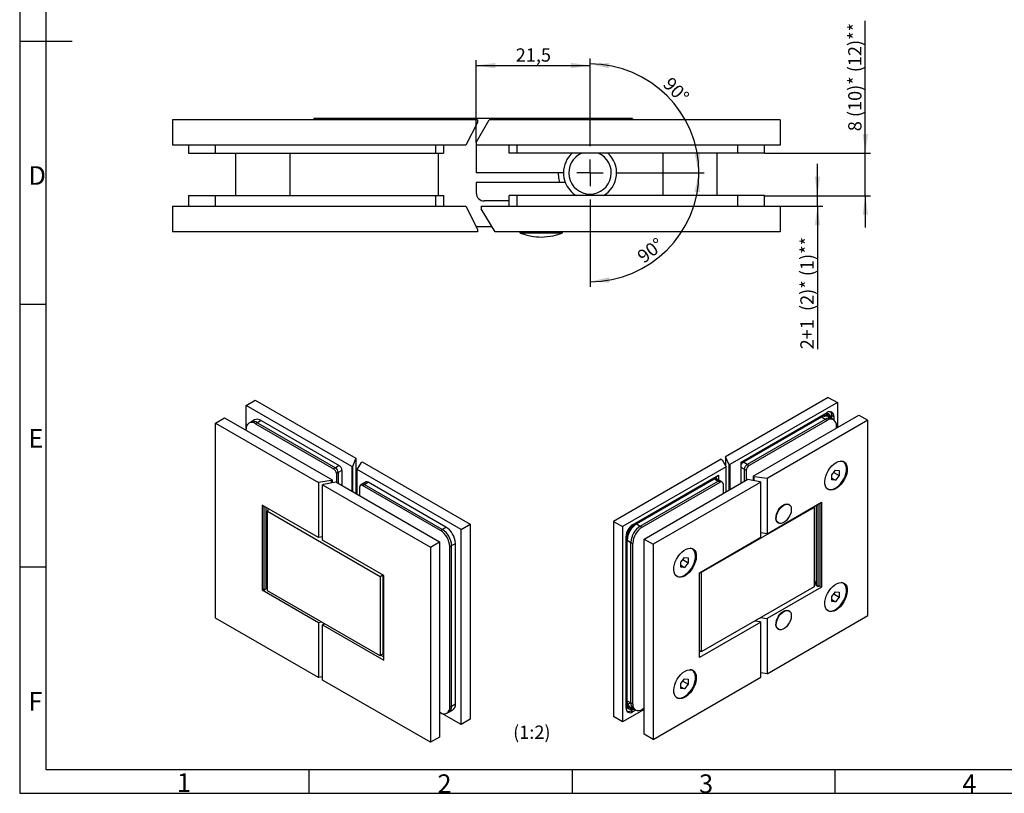
# Model space of a CAD drawing. Units: millimetres. Extents: x 7 to 412, y 7 to 291.
# Drawn here: x 7 to 192, y 7 to 153 of the extents above; entities that cross this region are included whole.
import ezdxf

# ---------------------------------------------------------------- set-up
doc = ezdxf.new("R2010")
doc.units = ezdxf.units.MM
doc.layers.add('FORMAT', color=7, linetype='Continuous')
doc.styles.add('SLDTEXTSTYLE0', font='TXT', dxfattribs={"width": 0.7})
doc.dimstyles.new('SLDDIMSTYLE0', dxfattribs={"dimtxt": 2.5, "dimasz": 3.6, "dimexe": 0, "dimexo": 0.0625, "dimtad": 1, "dimdec": 1, "dimrnd": 1e-09, "dimzin": 12, "dimdsep": 46, "dimtxsty": 'SLDTEXTSTYLE0', "dimsah": 1, "dimcen": 0.09, "dimadec": 0, "dimazin": 3, "dimtfac": 1, "dimtofl": 0, "dimtmove": 0, "dimatfit": 3, "dimfxl": 0, "dimfrac": 2, "dimtolj": 1, "dimtzin": 12, "dimarcsym": 0})
doc.dimstyles.new('SLDDIMSTYLE2', dxfattribs={"dimtxt": 2.5, "dimasz": 3.6, "dimexe": 0, "dimexo": 0.0625, "dimtad": 1, "dimdec": 1, "dimrnd": 1e-09, "dimzin": 12, "dimdsep": 46, "dimtxsty": 'SLDTEXTSTYLE0', "dimsah": 1, "dimcen": 0.09, "dimadec": 0, "dimazin": 3, "dimtfac": 1, "dimtmove": 0, "dimatfit": 0, "dimfxl": 0, "dimfrac": 2, "dimtolj": 1, "dimtzin": 12, "dimarcsym": 0})
doc.dimstyles.new('SLDDIMSTYLE3', dxfattribs={"dimtxt": 2.5, "dimasz": 3.6, "dimexe": 0, "dimexo": 0.0625, "dimtad": 1, "dimdec": 4, "dimzin": 12, "dimdsep": 46, "dimtxsty": 'SLDTEXTSTYLE0', "dimsah": 1, "dimcen": 0.09, "dimazin": 3, "dimtfac": 1, "dimtofl": 0, "dimtmove": 0, "dimatfit": 3, "dimfxl": 0, "dimfrac": 2, "dimtolj": 1, "dimtzin": 12, "dimarcsym": 0})

# ---------------------------------------------------------------- blocks, each defined once
blk = doc.blocks.new('_D_9')
at = {"layer": 'FORMAT', "color": 7}
for p, q in [((157.16, 119.4), (157.16, 125.4)), ((147.17, 119.4), (158.16, 119.4)), ((157.16, 117.4), (157.16, 119.4)), ((147.17, 117.4), (158.16, 117.4)), ((157.16, 117.4), (157.16, 90.48))]:
    blk.add_line(p, q, dxfattribs=at)
for points in [[(157.16, 119.4), (157.66, 123), (156.66, 123)], [(157.16, 117.4), (156.66, 113.8), (157.66, 113.8)]]:
    blk.add_solid(points, dxfattribs=at)
at = {"layer": 'FORMAT', "color": 7, "insert": (153.94, 90.48), "char_height": 2.5, "attachment_point": 1, "rotation": 90, "style": 'SLDTEXTSTYLE0'}
blk.add_mtext('2+1  (2)* (1)**', dxfattribs=at)
blk = doc.blocks.new('_D_10')
at = {"layer": 'FORMAT', "color": 7}
for p, q in [((166.17, 127.4), (166.17, 152.28)), ((147.17, 127.4), (167.17, 127.4)), ((166.17, 119.4), (166.17, 127.4)), ((147.17, 119.4), (167.17, 119.4)), ((166.17, 119.4), (166.17, 113.4))]:
    blk.add_line(p, q, dxfattribs=at)
for points in [[(166.17, 127.4), (166.67, 131), (165.67, 131)], [(166.17, 119.4), (165.67, 115.8), (166.67, 115.8)]]:
    blk.add_solid(points, dxfattribs=at)
at = {"layer": 'FORMAT', "color": 7, "insert": (162.95, 131.53), "char_height": 2.5, "attachment_point": 1, "rotation": 90, "style": 'SLDTEXTSTYLE0'}
blk.add_mtext('8 (10)* (12)**', dxfattribs=at)
blk = doc.blocks.new('_D_11')
at = {"layer": 'FORMAT', "color": 7}
for p, q in [((92.97, 129.4), (92.97, 144.9)), ((114.37, 130.2), (114.37, 144.9)), ((92.97, 143.9), (114.37, 143.9))]:
    blk.add_line(p, q, dxfattribs=at)
for points in [[(92.97, 143.9), (96.57, 143.4), (96.57, 144.4)], [(114.37, 143.9), (110.77, 144.4), (110.77, 143.4)]]:
    blk.add_solid(points, dxfattribs=at)
at = {"layer": 'FORMAT', "color": 7, "insert": (100.39, 147.13), "char_height": 2.5, "attachment_point": 1, "style": 'SLDTEXTSTYLE0'}
blk.add_mtext('21,5', dxfattribs=at)
blk = doc.blocks.new('_D_12')
at = {"layer": 'FORMAT', "color": 7}
for p, q in [((114.37, 130.2), (114.37, 145.19)), ((120.87, 123.7), (135.85, 123.7))]:
    blk.add_line(p, q, dxfattribs=at)
blk.add_arc((114.37, 123.7), 20.49, 0, 90, dxfattribs=at)
for points in [[(114.37, 144.19), (117.91, 143.38), (118, 144.38)], [(134.85, 123.7), (135.04, 127.33), (134.04, 127.25)]]:
    blk.add_solid(points, dxfattribs=at)
at = {"layer": 'FORMAT', "color": 7, "insert": (129.73, 141.94), "char_height": 2.5, "attachment_point": 1, "rotation": 313.8644, "style": 'SLDTEXTSTYLE0'}
blk.add_mtext('90°', dxfattribs=at)
blk = doc.blocks.new('_D_13')
at = {"layer": 'FORMAT', "color": 7}
for p, q in [((120.87, 123.7), (135.85, 123.7)), ((114.37, 117.2), (114.37, 102.22))]:
    blk.add_line(p, q, dxfattribs=at)
blk.add_arc((114.37, 123.7), 20.49, 270, 0, dxfattribs=at)
for points in [[(134.85, 123.7), (134.04, 120.16), (135.04, 120.07)], [(114.37, 103.22), (118, 103.03), (117.91, 104.03)]]:
    blk.add_solid(points, dxfattribs=at)
at = {"layer": 'FORMAT', "color": 7, "insert": (122.98, 108.54), "char_height": 2.5, "attachment_point": 1, "rotation": 37.8301, "style": 'SLDTEXTSTYLE0'}
blk.add_mtext('90°', dxfattribs=at)
blk = doc.blocks.new('SW_CENTERMARKSYMBOL_4')
at = {"layer": 'FORMAT', "color": 0}
for p, q in [((0, 5), (0, 6.5)), ((0, 0), (0, 2.5)), ((-5, 0), (-6.5, 0)), ((0, 0), (-2.5, 0)), ((0, 0), (0, -2.5)), ((0, 0), (2.5, 0)), ((5, 0), (6.5, 0)), ((0, -5), (0, -6.5))]:
    blk.add_line(p, q, dxfattribs=at)

msp = doc.modelspace()

# ---------------------------------------------------------------- linework, layer by layer
at = {"color": 7, "linetype": 'Continuous', "lineweight": 25}
for p, q in [((93.16804, 133.7041), (35.81804, 133.7041)), ((35.81804, 133.7041), (35.81804, 128.9041)), ((62.36804, 133.9041), (62.36804, 133.7041)), ((122.37152, 133.9041), (62.36804, 133.9041)), ((92.96804, 129.4041), (95.36804, 133.7041)), ((93.16804, 133.7041), (93.16804, 133.2041)), ((150.16804, 133.7041), (95.36804, 133.7041)), ((122.37152, 133.9041), (122.48854, 133.7041)), ((150.16804, 133.7041), (150.16804, 128.9041)), ((93.16804, 133.2041), (91.01804, 128.9041)), ((91.01804, 128.9041), (35.81804, 128.9041)), ((38.81804, 128.9041), (38.81804, 127.4041)), ((86.81804, 128.9041), (86.81804, 127.4041)), ((92.96804, 129.4041), (92.96804, 128.9041)), ((150.16804, 128.9041), (92.96804, 128.9041)), ((92.96804, 128.9041), (92.96804, 123.7041)), ((99.16804, 127.4041), (99.16804, 128.9041)), ((147.16804, 127.4041), (147.16804, 128.9041)), ((38.81804, 127.4041), (43.81804, 127.4041)), ((43.81804, 127.4041), (85.31804, 127.4041)), ((47.66804, 127.4041), (47.66804, 119.4041)), ((57.91313, 119.4041), (57.91313, 127.4041)), ((85.31804, 127.4041), (86.81804, 127.4041)), ((85.81804, 127.4041), (85.81804, 119.4041)), ((100.66804, 127.4041), (99.16804, 127.4041)), ((142.16804, 127.4041), (100.66804, 127.4041)), ((128.07294, 127.4041), (128.07294, 119.4041)), ((138.31804, 119.4041), (138.31804, 127.4041)), ((147.16804, 127.4041), (142.16804, 127.4041)), ((109.36804, 123.7041), (92.96804, 123.7041)), ((92.96804, 121.9041), (92.96804, 119.9041)), ((109.70328, 121.9041), (92.96804, 121.9041)), ((38.81804, 119.4041), (38.81804, 117.4041)), ((38.81804, 119.4041), (43.81804, 119.4041)), ((43.81804, 119.4041), (43.81804, 117.4041)), ((43.81804, 119.4041), (85.31804, 119.4041)), ((85.31804, 119.4041), (85.31804, 117.4041)), ((85.31804, 119.4041), (86.81804, 119.4041)), ((86.81804, 119.4041), (86.81804, 117.4041)), ((99.16804, 117.4041), (99.16804, 119.4041)), ((100.66804, 119.4041), (99.16804, 119.4041)), ((100.66804, 117.4041), (100.66804, 119.4041)), ((142.16804, 119.4041), (100.66804, 119.4041)), ((142.16804, 117.4041), (142.16804, 119.4041)), ((147.16804, 119.4041), (142.16804, 119.4041)), ((147.16804, 117.4041), (147.16804, 119.4041)), ((35.81804, 117.4041), (35.81804, 112.6041)), ((35.81804, 117.4041), (91.01804, 117.4041)), ((91.01804, 117.4041), (93.16804, 113.1041)), ((93.86804, 117.4041), (93.86804, 116.9041)), ((93.86804, 117.4041), (150.16804, 117.4041)), ((96.51804, 112.6041), (93.86804, 116.9041)), ((99.16804, 118.4041), (94.46804, 118.4041)), ((150.16804, 117.4041), (150.16804, 112.6041)), ((95.96339, 113.5041), (92.96804, 113.5041)), ((93.16804, 113.1041), (93.16804, 112.6041)), ((93.16804, 112.6041), (35.81804, 112.6041)), ((150.16804, 112.6041), (96.51804, 112.6041)), ((101.16804, 112.6041), (101.16804, 112.3941)), ((101.16804, 112.3941), (108.82761, 112.3941)), ((108.82761, 112.3941), (109.16804, 112.3941)), ((109.16804, 112.3941), (109.16804, 112.6041)), ((49.66378, 79.93008), (51.36084, 80.90977)), ((49.66378, 75.4393), (49.66378, 79.93008)), ((69.56884, 68.43913), (49.66378, 79.93008)), ((51.36084, 80.90977), (70.32898, 69.95969)), ((159.2068, 81.42203), (139.83207, 70.23724)), ((160.90386, 80.44234), (140.6806, 68.76771)), ((159.2068, 81.42203), (160.90386, 80.44234)), ((160.90386, 80.44234), (160.90386, 75.748)), ((142.83728, 69.23701), (158.99467, 78.56448)), ((158.48201, 78.1256), (142.99638, 69.18593)), ((145.06466, 66.60422), (164.96972, 78.09517)), ((158.45064, 77.90335), (158.48201, 77.92147)), ((159.35694, 78.21224), (159.18017, 78.31429)), ((159.87855, 77.38912), (159.87855, 78.05399)), ((159.87855, 78.05399), (160.2321, 77.84989)), ((160.2321, 77.84989), (160.2321, 77.18452)), ((164.96972, 78.09517), (166.66678, 77.11548)), ((43.90086, 76.60322), (45.59792, 77.5829)), ((43.90086, 76.60322), (63.27559, 65.41842)), ((43.90086, 39.85888), (43.90086, 76.60322)), ((45.59792, 77.5829), (65.82117, 65.90827)), ((50.5352, 76.78802), (50.18165, 76.58391)), ((51.24231, 77.19622), (50.5352, 76.78802)), ((51.7851, 76.66425), (51.43155, 76.46014)), ((51.43155, 76.46014), (66.10401, 67.98991)), ((52.49221, 77.07245), (51.7851, 76.66425)), ((51.7851, 76.66425), (66.45757, 68.19401)), ((52.49221, 77.07245), (67.16467, 68.60222)), ((157.89865, 77.68677), (143.22619, 69.21653)), ((158.60576, 77.27856), (143.93329, 68.80833)), ((158.95931, 77.07446), (144.28685, 68.60423)), ((166.66678, 77.11548), (147.69864, 66.16541)), ((158.60576, 77.27856), (157.89865, 77.68677)), ((158.95931, 77.07446), (158.60576, 77.27856)), ((159.85566, 77.40233), (159.14855, 77.81054)), ((160.20921, 77.19823), (159.85566, 77.40233)), ((160.72708, 75.64594), (160.72708, 76.05362)), ((166.66678, 40.37114), (166.66678, 77.11548)), ((49.66378, 75.23573), (49.66378, 75.4393)), ((67.16467, 68.60222), (66.45757, 68.19401)), ((70.32898, 69.95969), (69.74561, 68.54119)), ((70.32898, 69.95969), (70.32898, 63.30597)), ((70.57646, 67.85744), (71.3366, 69.1739)), ((71.3366, 69.1739), (71.51338, 69.27595)), ((71.51338, 69.27595), (91.78967, 57.5707)), ((139.05426, 69.78822), (118.77797, 58.08297)), ((139.05426, 69.78822), (139.23103, 69.68617)), ((139.23103, 69.68617), (139.99117, 68.36971)), ((140.50382, 68.86976), (139.83207, 70.23724)), ((139.83207, 70.23724), (139.83207, 68.64525)), ((140.50382, 68.86976), (140.50382, 63.97131)), ((140.50382, 68.86976), (140.6806, 68.76771)), ((140.6806, 68.76771), (140.6806, 64.07336)), ((142.83728, 65.31838), (142.83728, 69.23701)), ((142.99638, 69.18593), (142.87258, 69.2574)), ((142.99638, 69.18593), (142.99638, 69.02338)), ((143.93329, 68.80833), (143.22619, 69.21653)), ((144.28685, 68.60423), (143.93329, 68.80833)), ((162.02518, 69.32122), (161.85851, 69.41744)), ((66.45757, 68.19401), (66.10401, 67.98991)), ((66.9879, 67.27545), (66.63434, 67.07135)), ((66.63434, 67.07135), (66.63434, 65.43883)), ((67.695, 67.68366), (66.9879, 67.27545)), ((66.9879, 67.27545), (66.9879, 65.23473)), ((67.695, 67.68366), (67.695, 64.82653)), ((69.56884, 68.43913), (69.74561, 68.54119)), ((69.56884, 68.43913), (69.56884, 63.74479)), ((69.74561, 63.64274), (69.74561, 68.54119)), ((70.57646, 63.1631), (70.57646, 67.85744)), ((90.09261, 56.59101), (70.57646, 67.85744)), ((139.99117, 68.36971), (120.47503, 57.10328)), ((122.38421, 57.42971), (138.5416, 66.75718)), ((138.5416, 66.75718), (138.5416, 65.90855)), ((139.99117, 63.67536), (139.99117, 68.36971)), ((143.75652, 67.68567), (143.40296, 67.88977)), ((143.40296, 67.88977), (143.40296, 65.64495)), ((143.75652, 67.68567), (143.75652, 65.84905)), ((159.8432, 66.8296), (160.5503, 67.70924)), ((159.8432, 65.88674), (159.8432, 66.8296)), ((160.22203, 67.30087), (161.25741, 66.70315)), ((160.5503, 67.70924), (161.25741, 67.64601)), ((161.25741, 66.70315), (160.5503, 65.82352)), ((161.25741, 67.64601), (161.25741, 66.70315)), ((65.6444, 65.80622), (63.27559, 65.41842)), ((63.27559, 65.41842), (63.27559, 55.02794)), ((64.0534, 64.9694), (64.23018, 65.07145)), ((64.0534, 54.57892), (64.0534, 64.9694)), ((64.0534, 64.9694), (84.32969, 53.26415)), ((64.23018, 65.07145), (66.5106, 65.51027)), ((65.6444, 65.80622), (65.82117, 65.90827)), ((65.6444, 65.80622), (65.6444, 65.34359)), ((65.82117, 65.90827), (65.82117, 65.3776)), ((66.5106, 65.51027), (86.02675, 54.24384)), ((71.50964, 65.09818), (71.15609, 64.89408)), ((72.21675, 65.50638), (71.50964, 65.09818)), ((71.53106, 64.85694), (71.88461, 65.06105)), ((86.20352, 56.38671), (71.53106, 64.85694)), ((71.88461, 65.06105), (72.59172, 65.46925)), ((86.55708, 56.59081), (71.88461, 65.06105)), ((87.26418, 56.99902), (72.59172, 65.46925)), ((138.02895, 66.3183), (122.54331, 57.37863)), ((123.12668, 57.61333), (137.79914, 66.08357)), ((123.83378, 57.20513), (138.50625, 65.67536)), ((124.18734, 57.00103), (138.8598, 65.47126)), ((124.54089, 54.7561), (144.05704, 66.02253)), ((146.51423, 65.48166), (126.23795, 53.77641)), ((137.79914, 66.08357), (138.50625, 65.67536)), ((137.90516, 66.38976), (138.02895, 66.3183)), ((138.02895, 66.3183), (138.02895, 66.15575)), ((138.88122, 65.71249), (138.17411, 66.1207)), ((138.18805, 66.11265), (138.18805, 66.55307)), ((138.50625, 65.67536), (138.8598, 65.47126)), ((139.23477, 65.50839), (138.88122, 65.71249)), ((139.39013, 65.16501), (139.39013, 63.32839)), ((144.05704, 66.02253), (146.33746, 65.58371)), ((145.06466, 66.60422), (145.24144, 66.50217)), ((145.06466, 66.60422), (145.06466, 65.82864)), ((145.24144, 65.79462), (145.24144, 66.50217)), ((147.69864, 66.16541), (145.24144, 66.50217)), ((146.33746, 65.58371), (146.51423, 65.48166)), ((146.51423, 55.09118), (146.51423, 65.48166)), ((147.69864, 66.16541), (147.69864, 55.77492)), ((159.8432, 66.23172), (160.5503, 65.82352)), ((160.5503, 65.82352), (159.8432, 65.88674)), ((71.00073, 64.55069), (71.00073, 62.91817)), ((158.90875, 64.30775), (159.07542, 64.21153)), ((63.27559, 55.02794), (52.65131, 61.16121)), ((52.65131, 61.16121), (52.65131, 45.19784)), ((147.69864, 55.77492), (157.93401, 61.68368)), ((151.83104, 61.25058), (151.75679, 61.29344)), ((157.26226, 61.29588), (157.26226, 45.82238)), ((157.61581, 61.49999), (157.61581, 46.02648)), ((157.93401, 61.68368), (157.93401, 45.7203)), ((52.72202, 61.07955), (53.05789, 60.88565)), ((53.09327, 60.90607), (53.05789, 60.88565)), ((53.05789, 45.16724), (53.05789, 60.88565)), ((53.41145, 45.37134), (53.41145, 60.72239)), ((53.6577, 59.98825), (53.89431, 60.44364)), ((53.6577, 59.98825), (74.87214, 47.74142)), ((53.6577, 45.04555), (53.6577, 59.98825)), ((156.52103, 60.72503), (135.30659, 48.47819)), ((156.46894, 60.83791), (156.52103, 60.72503)), ((156.52103, 60.72503), (156.52103, 45.78233)), ((156.9087, 61.09178), (156.9087, 46.02648)), ((90.09261, 56.59101), (91.78967, 57.5707)), ((91.78967, 57.5707), (91.78967, 20.82636)), ((118.77797, 58.08297), (120.47503, 57.10328)), ((118.77797, 58.08297), (118.77797, 21.33863)), ((123.12668, 57.61333), (123.83378, 57.20513)), ((149.75695, 57.82925), (149.8312, 57.78639)), ((86.20352, 56.38671), (86.55708, 56.59081)), ((86.55708, 56.59081), (87.26418, 56.99902)), ((90.09261, 19.84667), (90.09261, 56.59101)), ((120.47503, 57.10328), (120.47503, 20.35894)), ((122.40189, 57.01546), (122.40189, 57.08192)), ((122.54331, 57.1745), (122.57469, 57.19261)), ((123.83378, 57.20513), (124.18734, 57.00103)), ((147.69864, 55.77492), (146.51423, 55.93725)), ((64.0534, 55.15528), (63.27559, 55.02794)), ((75.57925, 47.92519), (64.0534, 54.57892)), ((84.32969, 53.26415), (86.02675, 54.24384)), ((86.02675, 54.24384), (86.02675, 17.4995)), ((88.32485, 53.52895), (89.03195, 53.93715)), ((89.03195, 23.72514), (89.03195, 53.93715)), ((121.14678, 22.95139), (121.14678, 55.28641)), ((121.30588, 55.23533), (121.30588, 23.59437)), ((121.35891, 54.55147), (122.06602, 54.14327)), ((121.35891, 24.33946), (121.35891, 54.55147)), ((121.49748, 55.55004), (121.54799, 55.5792)), ((122.06602, 54.14327), (122.41957, 53.93916)), ((122.06602, 23.93126), (122.06602, 54.14327)), ((122.41957, 23.72715), (122.41957, 53.93916)), ((124.54089, 54.7561), (126.23795, 53.77641)), ((124.54089, 18.01177), (124.54089, 54.7561)), ((126.23795, 53.77641), (126.23795, 17.03208)), ((134.97071, 48.42725), (146.51423, 55.09118)), ((84.32969, 53.26415), (84.32969, 16.51981)), ((87.97129, 53.32485), (88.32485, 53.52895)), ((87.97129, 23.11284), (87.97129, 53.32485)), ((88.32485, 23.31694), (88.32485, 53.52895)), ((133.61717, 52.92162), (133.45049, 53.01784)), ((133.64347, 52.90589), (133.561, 52.98764)), ((131.43518, 50.43001), (132.14229, 51.30964)), ((131.43518, 49.48715), (131.43518, 50.43001)), ((131.81401, 50.90127), (132.84939, 50.30355)), ((132.14229, 51.30964), (132.84939, 51.24641)), ((132.84939, 50.30355), (132.14229, 49.42392)), ((132.84939, 51.24641), (132.84939, 50.30355)), ((131.43518, 49.83212), (132.14229, 49.42392)), ((132.14229, 49.42392), (131.43518, 49.48715)), ((134.97071, 32.46388), (134.97071, 48.42725)), ((135.18277, 48.54967), (135.30659, 48.47819)), ((135.30659, 48.47819), (135.30659, 33.5355)), ((74.87214, 47.74142), (75.38486, 48.03741)), ((74.87214, 47.74142), (74.87214, 32.79872)), ((75.47318, 33.14569), (75.47318, 47.98642)), ((75.57925, 31.96182), (75.57925, 47.92519)), ((130.50073, 47.90816), (130.66741, 47.81194)), ((130.58215, 47.82756), (130.69419, 47.79703)), ((156.52103, 46.86399), (156.55202, 46.88188)), ((156.72603, 46.54014), (156.72603, 46.78805)), ((156.76728, 46.39384), (156.79578, 46.37828)), ((156.76728, 46.39384), (156.79623, 46.37713)), ((162.02518, 46.45808), (161.85851, 46.5543)), ((162.05148, 46.44234), (161.96902, 46.5241)), ((52.65131, 45.19784), (52.8281, 45.2999)), ((52.65131, 45.19784), (63.27559, 39.06457)), ((53.05789, 45.16724), (52.72202, 45.36114)), ((53.41145, 45.37134), (53.05789, 45.16724)), ((53.51366, 45.69566), (53.6577, 45.77881)), ((53.59412, 46.13292), (53.59412, 45.885)), ((74.87214, 32.79872), (53.6577, 45.04555)), ((156.52103, 45.78233), (135.30659, 33.5355)), ((157.93401, 45.7203), (147.69864, 39.81155)), ((157.26226, 45.82238), (156.9087, 46.02648)), ((157.26226, 45.82238), (157.61581, 46.02648)), ((157.50973, 45.96524), (157.93401, 45.7203)), ((159.8432, 43.96646), (160.5503, 44.8461)), ((160.5503, 44.8461), (161.25741, 44.78287)), ((161.25741, 44.78287), (161.25741, 43.84001)), ((159.8432, 43.0236), (159.8432, 43.96646)), ((159.8432, 43.36858), (160.5503, 42.96038)), ((160.5503, 42.96038), (159.8432, 43.0236)), ((160.22203, 44.43772), (161.25741, 43.84001)), ((161.25741, 43.84001), (160.5503, 42.96038)), ((151.83104, 41.24533), (151.75679, 41.28819)), ((158.90875, 41.44461), (159.07542, 41.34839)), ((158.99016, 41.36401), (159.1022, 41.33348)), ((63.27559, 28.67409), (43.90086, 39.85888)), ((63.27559, 39.06457), (63.85413, 39.15928)), ((63.27559, 39.06457), (63.27559, 28.67409)), ((146.51423, 39.12781), (134.97071, 32.46388)), ((145.4623, 39.39826), (146.33746, 39.22986)), ((146.33746, 39.22986), (146.51423, 39.12781)), ((146.46992, 39.97995), (147.69864, 39.81155)), ((146.51423, 28.73733), (146.51423, 39.12781)), ((147.69864, 29.42107), (166.66678, 40.37114)), ((147.69864, 39.81155), (147.69864, 29.42107)), ((64.0534, 38.61554), (64.23018, 38.7176)), ((64.0534, 28.22506), (64.0534, 38.61554)), ((64.0534, 38.61554), (75.57925, 31.96182)), ((64.23018, 38.7176), (64.52197, 38.77374)), ((149.75695, 37.824), (149.8312, 37.78114)), ((135.30659, 33.5355), (134.97071, 33.72939)), ((75.47318, 33.14569), (74.87214, 32.79872)), ((75.03117, 32.89052), (75.57925, 32.57412)), ((133.61717, 30.05848), (133.45049, 30.1547)), ((64.0534, 28.80142), (63.27559, 28.67409)), ((84.32969, 16.51981), (64.0534, 28.22506)), ((126.23795, 17.03208), (146.51423, 28.73733)), ((131.43518, 27.56686), (132.14229, 28.4465)), ((131.81401, 28.03813), (132.84939, 27.44041)), ((132.14229, 28.4465), (132.84939, 28.38327)), ((132.84939, 28.38327), (132.84939, 27.44041)), ((147.69864, 29.42107), (146.51423, 29.5834)), ((131.43518, 26.624), (131.43518, 27.56686)), ((131.43518, 26.96898), (132.14229, 26.56078)), ((132.14229, 26.56078), (131.43518, 26.624)), ((132.84939, 27.44041), (132.14229, 26.56078)), ((121.35891, 24.33946), (122.06602, 23.93126)), ((130.50073, 25.04501), (130.66741, 24.94879)), ((87.80698, 22.17233), (88.51408, 22.58053)), ((87.97129, 23.11284), (88.32485, 23.31694)), ((88.32485, 23.31694), (89.03195, 23.72514)), ((124.54089, 22.70611), (120.47503, 20.35894)), ((121.48265, 23.69642), (122.06602, 24.03319)), ((121.49161, 22.89519), (121.66838, 22.79314)), ((121.87678, 23.19485), (122.58388, 22.78664)), ((122.03066, 22.44091), (122.60672, 22.77346)), ((122.03066, 22.44091), (122.38421, 22.2368)), ((122.06602, 23.93126), (122.41957, 23.72715)), ((122.9607, 22.5696), (122.38421, 22.2368)), ((122.58388, 22.78664), (122.93744, 22.58254)), ((124.54089, 22.91041), (124.18734, 22.70631)), ((86.02675, 22.19405), (86.20352, 22.092)), ((90.09261, 19.84667), (86.02675, 22.19385)), ((87.45342, 21.96823), (87.80698, 22.17233)), ((91.78967, 20.82636), (90.09261, 19.84667)), ((120.47503, 20.35894), (118.77797, 21.33863)), ((86.02675, 17.4995), (84.32969, 16.51981)), ((126.23795, 17.03208), (124.54089, 18.01177))]:
    msp.add_line(p, q, dxfattribs=at)
at = {"color": 1, "linetype": 'Continuous', "lineweight": 25}
for p, q in [((43.81804, 128.9041), (43.81804, 127.4041)), ((85.31804, 128.9041), (85.31804, 127.4041)), ((100.66804, 127.4041), (100.66804, 128.9041)), ((142.16804, 127.4041), (142.16804, 128.9041)), ((158.35822, 78.19707), (158.48201, 78.1256)), ((143.40296, 67.88977), (142.83728, 68.21633)), ((122.54331, 57.37863), (122.41952, 57.45009)), ((121.14727, 55.32689), (121.30588, 55.23533)), ((156.76728, 46.39384), (156.78535, 46.40427)), ((121.30588, 23.59437), (121.14678, 23.68622))]:
    msp.add_line(p, q, dxfattribs=at)
at = {"color": 7, "linetype": 'Continuous', "lineweight": 25, "flags": 128}
for points in [[(108.36804, 123.7041), (108.44191, 122.7655), (108.6444, 121.9041)], [(158.48201, 77.92147), (158.68894, 78.01739), (158.88791, 78.06255), (159.07129, 78.05523), (159.23201, 77.99569), (159.36392, 77.88624), (159.46194, 77.73107), (159.50692, 77.60365)], [(160.65637, 69.15477), (161.05783, 69.34226), (161.44478, 69.43444), (161.80324, 69.42798), (162.12025, 69.3231), (162.38434, 69.12361), (162.58599, 68.8367), (162.71789, 68.47276), (162.77529, 68.04493), (162.7561, 67.56868), (162.66102, 67.06121), (162.49349, 66.54088), (162.25956, 66.02649), (161.96768, 65.53662), (161.62841, 65.08899), (161.25401, 64.69977), (160.85801, 64.38302), (160.45472, 64.15021), (160.05872, 64.00974), (159.68432, 63.96669), (159.34505, 64.02261), (159.05318, 64.17549), (158.81925, 64.41979), (158.65172, 64.7467), (158.55664, 65.14438), (158.53745, 65.59848), (158.59484, 66.09258), (158.72675, 66.60881), (158.92839, 67.12853), (159.19249, 67.63294), (159.5095, 68.10383), (159.86795, 68.52416), (160.25491, 68.87874), (160.65637, 69.15477)], [(158.80812, 64.4359), (158.97384, 64.27888), (159.26084, 64.12855), (159.59446, 64.07356), (159.96262, 64.11589), (160.35202, 64.25402), (160.74859, 64.48296), (161.13799, 64.79442), (161.50615, 65.17715), (161.83976, 65.61733), (162.12677, 66.09903), (162.3568, 66.60485), (162.52154, 67.11651), (162.61504, 67.61552), (162.6339, 68.08383), (162.57747, 68.50453), (162.44776, 68.86241), (162.24948, 69.14453), (161.98978, 69.3407), (161.69722, 69.4405)], [(162.05148, 69.30549), (162.03079, 69.32771), (161.96902, 69.38724)], [(158.99016, 64.22716), (158.9915, 64.22671), (159.1022, 64.19663)], [(149.75695, 57.82925), (149.73631, 57.84167), (149.53804, 58.02947), (149.40549, 58.29985), (149.34578, 58.63824), (149.36215, 59.0264), (149.45371, 59.4434), (149.61552, 59.86675), (149.83887, 60.27364), (150.1117, 60.64213), (150.41931, 60.95235), (150.74513, 61.18759), (151.07157, 61.33515), (151.38105, 61.38709), (151.65688, 61.3406), (151.75679, 61.29344)], [(152.12498, 60.92468), (152.22176, 60.61822), (152.24357, 60.25247), (152.18924, 59.84715), (152.0617, 59.42412), (151.86781, 59.00617), (151.61803, 58.61584), (151.32583, 58.27417), (151.00696, 57.99959), (150.67861, 57.80689), (150.35849, 57.70646), (150.06384, 57.70371), (149.81056, 57.79881), (149.61229, 57.98661), (149.47973, 58.25699), (149.42003, 58.59538), (149.4364, 58.98354), (149.52796, 59.40054), (149.68977, 59.82389), (149.91311, 60.23078), (150.18594, 60.59927), (150.49356, 60.90949), (150.81937, 61.14473), (151.14582, 61.29229), (151.4553, 61.34423), (151.73113, 61.29774), (151.95844, 61.15533), (152.12498, 60.92468)], [(132.24835, 47.85593), (131.84689, 47.66844), (131.45994, 47.57626), (131.10148, 47.58272), (130.78447, 47.6876), (130.52038, 47.88709), (130.31873, 48.17399), (130.18683, 48.53794), (130.12944, 48.96577), (130.14862, 49.44202), (130.2437, 49.94948), (130.41124, 50.46982), (130.64517, 50.98421), (130.93704, 51.47408), (131.27631, 51.92171), (131.65071, 52.31093), (132.04671, 52.62767), (132.45, 52.86049), (132.846, 53.00096), (133.2204, 53.04401), (133.55967, 52.98809), (133.85154, 52.83521), (134.08547, 52.59091), (134.253, 52.264), (134.34808, 51.86632), (134.36727, 51.41222), (134.30988, 50.91812), (134.17797, 50.40189), (133.97633, 49.88217), (133.71223, 49.37775), (133.39523, 48.90687), (133.03677, 48.48654), (132.64982, 48.13195), (132.24835, 47.85593)], [(130.40011, 48.0363), (130.56582, 47.87928), (130.85283, 47.72895), (131.18644, 47.67396), (131.5546, 47.7163), (131.944, 47.85443), (132.34057, 48.08336), (132.72997, 48.39482), (133.09813, 48.77756), (133.43175, 49.21773), (133.71875, 49.69943), (133.94879, 50.20525), (134.11353, 50.71691), (134.20702, 51.21592), (134.22589, 51.68423), (134.16945, 52.10493), (134.03975, 52.46281), (133.84146, 52.74493), (133.58177, 52.9411), (133.2892, 53.0409)], [(160.65637, 41.39238), (160.25491, 41.20489), (159.86795, 41.11271), (159.5095, 41.11918), (159.19249, 41.22405), (158.92839, 41.42355), (158.72675, 41.71045), (158.59484, 42.07439), (158.53745, 42.50222), (158.55664, 42.97848), (158.65172, 43.48594), (158.81925, 44.00627), (159.05318, 44.52067), (159.34505, 45.01053), (159.68432, 45.45817), (160.05872, 45.84739), (160.45472, 46.16413), (160.85801, 46.39694), (161.25401, 46.53741), (161.62841, 46.58047), (161.96768, 46.52454), (162.25956, 46.37167), (162.49349, 46.12736), (162.66102, 45.80046), (162.7561, 45.40277), (162.77529, 44.94867), (162.71789, 44.45458), (162.58599, 43.93834), (162.38434, 43.41862), (162.12025, 42.91421), (161.80324, 42.44333), (161.44478, 42.023), (161.05783, 41.66841), (160.65637, 41.39238)], [(158.80812, 41.57275), (158.97384, 41.41574), (159.26084, 41.26541), (159.59446, 41.21042), (159.96262, 41.25275), (160.35202, 41.39088), (160.74859, 41.61981), (161.13799, 41.93128), (161.50615, 42.31401), (161.83976, 42.75418), (162.12677, 43.23589), (162.3568, 43.74171), (162.52154, 44.25337), (162.61504, 44.75237), (162.6339, 45.22069), (162.57747, 45.64139), (162.44776, 45.99927), (162.24948, 46.28139), (161.98978, 46.47756), (161.69722, 46.57735)], [(53.58133, 45.87983), (53.62946, 45.86572), (53.6577, 45.86169)], [(149.75695, 37.824), (149.73631, 37.83642), (149.53804, 38.02422), (149.40549, 38.2946), (149.34578, 38.633), (149.36215, 39.02115), (149.45371, 39.43815), (149.61552, 39.8615), (149.83887, 40.26839), (150.1117, 40.63688), (150.41931, 40.9471), (150.74513, 41.18234), (151.07157, 41.3299), (151.38105, 41.38184), (151.65688, 41.33535), (151.75679, 41.28819)], [(152.12498, 40.91943), (152.22176, 40.61297), (152.24357, 40.24722), (152.18924, 39.8419), (152.0617, 39.41887), (151.86781, 39.00092), (151.61803, 38.61059), (151.32583, 38.26892), (151.00696, 37.99434), (150.67861, 37.80164), (150.35849, 37.70121), (150.06384, 37.69846), (149.81056, 37.79356), (149.61229, 37.98136), (149.47973, 38.25174), (149.42003, 38.59013), (149.4364, 38.97829), (149.52796, 39.39529), (149.68977, 39.81864), (149.91311, 40.22553), (150.18594, 40.59402), (150.49356, 40.90424), (150.81937, 41.13948), (151.14582, 41.28704), (151.4553, 41.33898), (151.73113, 41.29249), (151.95844, 41.15008), (152.12498, 40.91943)], [(132.24835, 29.89203), (132.64982, 30.07952), (133.03677, 30.1717), (133.39523, 30.16524), (133.71223, 30.06036), (133.97633, 29.86087), (134.17797, 29.57396), (134.30988, 29.21002), (134.36727, 28.78219), (134.34808, 28.30594), (134.253, 27.79847), (134.08547, 27.27814), (133.85154, 26.76375), (133.55967, 26.27388), (133.2204, 25.82625), (132.846, 25.43702), (132.45, 25.12028), (132.04671, 24.88747), (131.65071, 24.747), (131.27631, 24.70395), (130.93704, 24.75987), (130.64517, 24.91275), (130.41124, 25.15705), (130.2437, 25.48395), (130.14862, 25.88164), (130.12944, 26.33574), (130.18683, 26.82984), (130.31873, 27.34607), (130.52038, 27.86579), (130.78447, 28.3702), (131.10148, 28.84109), (131.45994, 29.26142), (131.84689, 29.616), (132.24835, 29.89203)], [(130.40011, 25.17316), (130.56582, 25.01614), (130.85283, 24.86581), (131.18644, 24.81082), (131.5546, 24.85315), (131.944, 24.99128), (132.34057, 25.22022), (132.72997, 25.53168), (133.09813, 25.91441), (133.43175, 26.35459), (133.71875, 26.83629), (133.94879, 27.34211), (134.11353, 27.85377), (134.20702, 28.35278), (134.22589, 28.82109), (134.16945, 29.24179), (134.03975, 29.59967), (133.84146, 29.88179), (133.58177, 30.07796), (133.2892, 30.17776)], [(133.64347, 30.04275), (133.62278, 30.06497), (133.561, 30.1245)], [(130.58215, 24.96441), (130.58349, 24.96397), (130.69419, 24.93389)], [(122.27041, 22.96761), (122.13742, 22.94283), (121.95404, 22.95016), (121.79331, 23.00969), (121.66141, 23.11915), (121.56339, 23.27432), (121.50303, 23.46924), (121.48265, 23.69642)]]:
    msp.add_lwpolyline(points, dxfattribs=at)
at = {"color": 7, "linetype": 'Continuous', "lineweight": 25}
for centre, radius, start, end in [((114.36804, 123.7041), 5, 132.2685844, 180), ((114.36804, 123.7041), 3.99998, 112.3309466, 67.6690534), ((114.36804, 123.7041), 5, 300.6834171, 47.7314156), ((114.36804, 123.7041), 5, 180, 201.100196), ((114.36804, 123.7041), 5, 201.100196, 239.3165829), ((94.46804, 119.9041), 1.5, 180, 270), ((158.63095, 76.66456), 1.25744, 65.692881, 125.6175775), ((158.96501, 77.54222), 0.75738, 354.2066439, 129.6222703), ((158.8458, 77.67781), 0.71897, 62.2857296, 104.6941972), ((159.47772, 77.97226), 0.76424, 350.785963, 129.2032852), ((158.69046, 77.55754), 0.65662, 13.0404472, 46.9917324), ((158.85874, 78.10792), 1.02124, 356.9731062, 36.9583702), ((50.74147, 75.61412), 1.09177, 50.7967148, 189.214037), ((51.0528, 75.64204), 1.25744, 54.3824225, 114.307119), ((51.75991, 76.05025), 1.25744, 54.3824225, 114.307119), ((159.33806, 76.25636), 1.25744, 65.692881, 125.6175775), ((159.64939, 76.22844), 1.09177, 350.785963, 129.2032852), ((66.54359, 67.63126), 1.1526, 2.6054785, 57.3945217), ((143.82497, 68.27271), 1.11774, 122.3922409, 152.0864386), ((144.55437, 67.83737), 1.1526, 122.6054783, 177.3945215), ((144.90793, 67.63327), 1.1526, 122.6054783, 177.3945215), ((65.48293, 67.01896), 1.1526, 2.6054785, 57.3945217), ((65.83649, 67.22306), 1.1526, 2.6054785, 57.3945217), ((71.32403, 64.60314), 0.32753, 50.7967148, 189.214037), ((71.66492, 64.75439), 0.37723, 54.3824225, 114.307119), ((72.37203, 65.16259), 0.37723, 54.3824225, 114.307119), ((138.01883, 65.7769), 0.37723, 65.692881, 125.6175775), ((138.72594, 65.3687), 0.37723, 65.692881, 125.6175775), ((139.06683, 65.21745), 0.32753, 350.785963, 129.2032852), ((125.19695, 54.37682), 3.84201, 122.6054783, 177.3945215), ((84.13325, 53.1502), 3.84201, 2.6054785, 57.3945217), ((84.4868, 53.3543), 3.84201, 2.6054785, 57.3945217), ((85.19391, 53.7625), 3.84201, 2.6054785, 57.3945217), ((123.8334, 55.16415), 2.68941, 122.6054783, 177.3945215), ((123.9925, 55.11307), 2.68941, 122.6054783, 177.3945215), ((123.79238, 55.22657), 2.31399, 122.6691271, 176.3237676), ((125.90406, 53.96861), 3.84201, 122.6054783, 177.3945215), ((126.25761, 53.76451), 3.84201, 122.6054783, 177.3945215), ((154.17916, 45.34507), 2.81331, 14.0169382, 25.1374231), ((56.14099, 44.68993), 2.81331, 154.8625769, 165.9830618), ((122.58391, 24.20424), 1.23244, 173.7011525, 234.9866671), ((86.89361, 22.93802), 1.09177, 230.7967148, 9.214037), ((87.09984, 23.18172), 1.23244, 305.0133329, 6.2988475), ((87.80695, 23.58993), 1.23244, 305.0133329, 6.2988475), ((121.90116, 22.82902), 0.76424, 170.785963, 309.2032852), ((121.93069, 23.55002), 0.78841, 186.1205668, 236.1566629), ((122.05169, 23.46712), 0.75659, 170.31737, 305.3559652), ((121.4742, 23.297), 1.02106, 263.0443443, 303.0238113), ((121.90204, 23.69766), 0.65657, 253.01234, 286.9662335), ((123.29102, 23.79604), 1.23244, 173.7011525, 234.9866671), ((123.49725, 23.55234), 1.09177, 170.785963, 309.2032852)]:
    msp.add_arc(centre, radius, start, end, dxfattribs=at)
for points, knots in [([(101.16804, 112.3941), (101.89557, 112.15), (103.19661, 111.71347), (104.56489, 111.63757), (105.16804, 111.6041)], [0, 0, 0, 0, 0.559194823, 1, 1, 1, 1]), ([(105.16804, 111.6041), (105.93466, 111.65499), (107.30398, 111.74589), (108.59833, 112.19599), (109.16804, 112.3941)], [0, 0, 0, 0, 0.559854863, 1, 1, 1, 1]), ([(156.72603, 46.78805), (156.6998, 46.78053), (156.64739, 46.7655), (156.56806, 46.84718), (156.52311, 46.91376), (156.52103, 46.91685)], [0, 0, 0, 0, 0.488519595, 0.976238711, 1, 1, 1, 1]), ([(53.6577, 46.13581), (53.64502, 46.1278), (53.61993, 46.11196), (53.60266, 46.12598), (53.59412, 46.13292)], [0, 0, 0, 0, 0.505500723, 1, 1, 1, 1])]:
    msp.add_open_spline(points, degree=3, knots=knots, dxfattribs=at)
at = {"layer": 'FORMAT'}
for p, q in [((7.05, 290.565), (7.05, 6.93)), ((12, 285.615), (12, 11.385)), ((7.05, 148.5), (16.95, 148.5)), ((7.05, 99), (12, 99)), ((12, 49.5), (7.05, 49.5)), ((12, 11.385), (406.99421, 11.385)), ((61.5, 6.93), (61.5, 11.385)), ((111, 11.385), (111, 6.93)), ((160.5, 6.93), (160.5, 11.385)), ((7.05, 6.93), (411.96, 6.93))]:
    msp.add_line(p, q, dxfattribs=at)

# ---------------------------------------------------------------- block references
at = {"layer": 'FORMAT', "color": 7}
msp.add_blockref('SW_CENTERMARKSYMBOL_4', (114.36804, 123.7041), dxfattribs=at)

# ---------------------------------------------------------------- texts
at = {"layer": 'FORMAT', "char_height": 3.5, "attachment_point": 1, "style": 'SLDTEXTSTYLE0'}
for s, insert in [('D', (8.7, 124.94924)), ('E', (8.7, 75.44924)), ('F', (8.7, 25.94924)), ('1', (36.63566, 10.677)), ('2', (85.65427, 10.46273)), ('3', (134.87694, 10.462)), ('4', (184.425, 10.44277))]:
    msp.add_mtext(s, dxfattribs=dict(at, insert=insert))
at = {"layer": 'FORMAT', "color": 7, "insert": (99.89884, 19.6498), "char_height": 2.5, "attachment_point": 1, "style": 'SLDTEXTSTYLE0'}
msp.add_mtext('(1:2)', dxfattribs=at)

# ---------------------------------------------------------------- dimensions: what is measured, and where the dimension line sits
at = {"layer": 'FORMAT', "color": 7}
for base, p1, p2, picture, middle in [((166.16806, 127.4041), (147.16804, 119.4041), (147.16804, 127.4041), '_D_10', (166.16806, 141.9066)), ((157.16023, 119.4041), (147.16804, 117.4041), (147.16804, 119.4041), '_D_9', (157.16023, 101.6041))]:
    dim = msp.add_linear_dim(base=base, p1=p1, p2=p2, angle=90, dimstyle='SLDDIMSTYLE2', dxfattribs=at)
    dim.commit()
    dim.dimension.update_dxf_attribs({"geometry": picture, "text_midpoint": middle, "dimtype": 160})
dim = msp.add_linear_dim(base=(114.36804, 143.90421), p1=(92.96804, 129.4041), p2=(114.36804, 130.20408), dimstyle='SLDDIMSTYLE0', dxfattribs=at)
dim.commit()
dim.dimension.update_dxf_attribs({"geometry": '_D_11', "text_midpoint": (103.2001, 143.90421), "dimtype": 160})
for base, line1, line2, picture, middle in [((128.85398, 138.19005), ((114.36804, 130.20408), (114.36804, 117.20412)), ((120.86802, 123.7041), (107.86806, 123.7041)), '_D_12', (129.13822, 137.90011)), ((128.85398, 109.21816), ((120.86802, 123.7041), (107.86806, 123.7041)), ((114.36804, 130.20408), (114.36804, 117.20412)), '_D_13', (126.93269, 107.52343))]:
    dim = msp.add_angular_dim_2l(base=base, line1=line1, line2=line2, dimstyle='SLDDIMSTYLE3', dxfattribs=at)
    dim.commit()
    dim.dimension.update_dxf_attribs({"geometry": picture, "text_midpoint": middle, "dimtype": 162})

doc.saveas('drawing.dxf')
